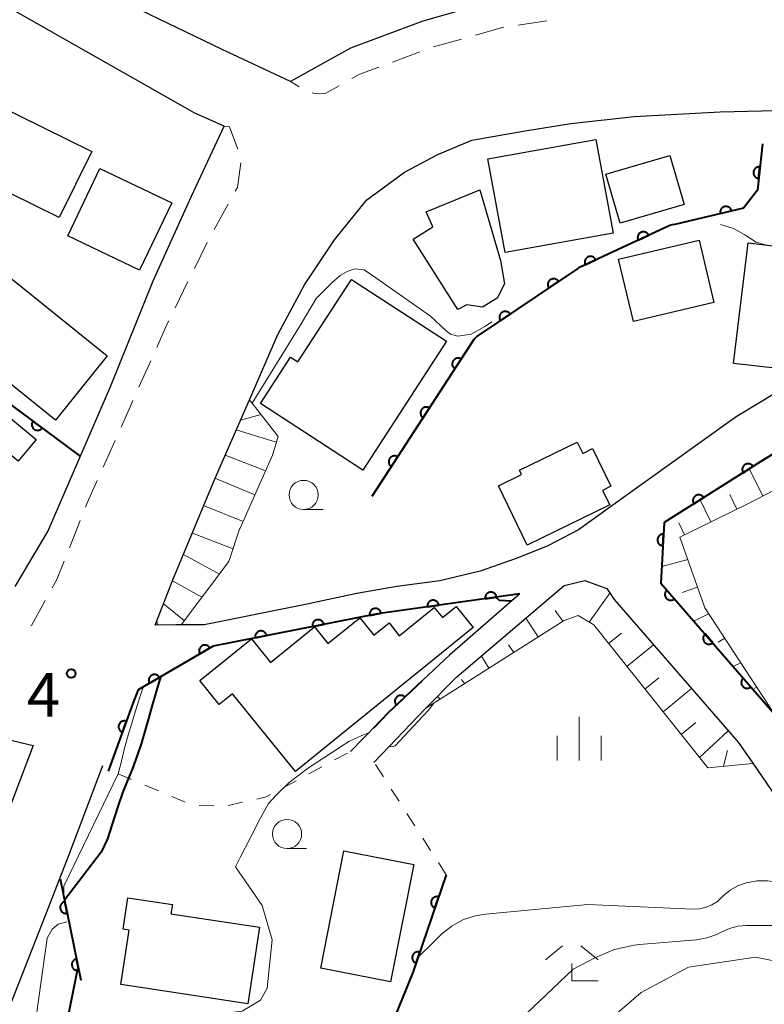
# Model space of a CAD drawing. Units: metres. Extents: x -72000 to -69999, y 37499 to 39000.
# Drawn here: x -71894 to -71830, y 37814 to 37898 of the extents above; entities that cross this region are included whole.
import ezdxf

# ---------------------------------------------------------------- set-up
doc = ezdxf.new("R2010")
doc.units = ezdxf.units.M
for name, color, linetype, lineweight in [('210100_道路縁(街区線)', 7, 'Continuous', 30), ('221300_歩道', 7, 'Continuous', 30), ('300100_普通建物', 7, 'Continuous', 30), ('610111_人工斜面(上)', 7, 'Continuous', 30), ('610199_人工斜面(ヒゲ)', 7, 'Continuous', 30), ('611100_コンクリート被覆(直落)', 7, 'Continuous', 30), ('630100_植生界', 7, 'Continuous', 30), ('633100_広葉樹林', 7, 'Continuous', 13), ('633300_竹林', 7, 'Continuous', 13), ('633400_荒地', 7, 'Continuous', 13), ('710100_等高線(計曲線)', 7, 'Continuous', 40), ('710200_等高線(主曲線)', 7, 'Continuous', 13), ('720111_土がけ(崩土)上', 7, 'Continuous', 13), ('720112_土がけ(崩土)下', 7, 'Continuous', 13), ('720199_土がけ(崩土)中', 7, 'Continuous', 13), ('731200_図化機測定による標高点', 7, 'Continuous', 40)]:
    doc.layers.add(name, color=color, linetype=linetype, lineweight=lineweight)
doc.styles.add('Style-WORKING', font='txt')

msp = doc.modelspace()

# ---------------------------------------------------------------- linework, layer by layer
at = {"layer": '210100_道路縁(街区線)', "linetype": 'Continuous', "lineweight": 30, "flags": 128}
for points in [[(-71894.53, 37849.82), (-71891.75, 37854.54), (-71886.35, 37867.04), (-71882.71, 37876.05), (-71879.41, 37883.32), (-71876.63, 37889.32), (-71879.13, 37890.45), (-71910.28, 37908.16)], [(-71832.82, 37903), (-71834.29, 37902.95), (-71845.43, 37901.28), (-71853.55, 37900.04), (-71859.59, 37898.35), (-71865.8, 37896.03), (-71870.94, 37893.15), (-71876.8, 37895.91), (-71888.41, 37901.53)], [(-71842.58, 37857.32), (-71846.25, 37854.69), (-71848.88, 37853.32), (-71851.49, 37852.26), (-71854.68, 37851.16), (-71858.14, 37850.33), (-71861.81, 37849.82), (-71865.26, 37849.22), (-71869.8, 37848.26), (-71878.35, 37846.55), (-71880.76, 37846.54), (-71882.54, 37846.52), (-71881.02, 37850.41), (-71877.49, 37858.94), (-71874.46, 37865.86), (-71872.02, 37871.44), (-71869.73, 37875.71), (-71867.17, 37879.59), (-71864.38, 37883.01), (-71861.17, 37885.39), (-71858.31, 37886.9), (-71855.4, 37888.13), (-71850.83, 37888.94), (-71846.9, 37889.56), (-71841.46, 37890.16), (-71834.09, 37890.56), (-71828.14, 37890.7)], [(-71827.18, 37867.73), (-71832.74, 37864.38), (-71838.15, 37860.51), (-71842.58, 37857.32)], [(-71859.37, 37839.37), (-71856.68, 37842.07), (-71847.48, 37849.91), (-71845.7, 37850.35), (-71843.82, 37849.65), (-71843.18, 37848.72), (-71832.55, 37836.47), (-71831.31, 37834.67), (-71826.18, 37827.18), (-71824.18, 37824.27), (-71822.54, 37823.76), (-71821.62, 37823.47)], [(-71851.28, 37849.2), (-71857.31, 37843.93), (-71862.32, 37839.22), (-71865.79, 37835.69)], [(-71859.37, 37839.37), (-71863.77, 37834.75), (-71863.79, 37834.75)], [(-71943.33, 37818.5), (-71935.26, 37826.19), (-71931.93, 37829.4), (-71927.02, 37832), (-71924.3, 37832.64), (-71922.65, 37833.02), (-71918.98, 37833.74), (-71898.66, 37837.54), (-71892.99, 37836.18), (-71899.1, 37820.08), (-71909.02, 37797.77), (-71915.14, 37783.72), (-71916.92, 37779.47), (-71918.66, 37775.48), (-71920.14, 37772.3), (-71921.3, 37770.01), (-71922.9, 37767.8), (-71927.44, 37764.31), (-71929.55, 37762.8), (-71937.14, 37757.33), (-71949.92, 37747.12), (-71954.51, 37743.19), (-71959.18, 37739.78)], [(-71875.19, 37797.05), (-71876.46, 37793.26), (-71877.47, 37792.23), (-71877.59, 37792.11), (-71878.38, 37792.15), (-71879.07, 37792.16), (-71891.86, 37794.89), (-71893.38, 37795.54), (-71894.15, 37796.94), (-71894.54, 37798.32), (-71895.28, 37810.22), (-71895.28, 37813.07), (-71891.97, 37821.55), (-71889.91, 37826.85), (-71887.02, 37834.47)]]:
    msp.add_lwpolyline(points, dxfattribs=at)
at = {"layer": '221300_歩道', "linetype": 'Continuous', "lineweight": 13}
for p, q in [((-71848.958, 37898.369), (-71851.429, 37897.992)), ((-71856.278, 37896.803), (-71858.686, 37896.129)), ((-71859.86, 37895.702), (-71862.203, 37894.83)), ((-71870.199, 37892.7), (-71870.94, 37893.15)), ((-71876.27, 37882.649), (-71877.472, 37880.457)), ((-71879.725, 37875.994), (-71880.825, 37873.749)), ((-71882.915, 37869.208), (-71883.931, 37866.924)), ((-71885.975, 37862.361), (-71887, 37860.08)), ((-71888.978, 37855.49), (-71889.894, 37853.164))]:
    msp.add_line(p, q, dxfattribs=at)
at = {"layer": '221300_歩道', "linetype": 'Continuous', "lineweight": 13, "flags": 128}
for points in [[(-71852.665, 37897.803), (-71852.75, 37897.79), (-71855.074, 37897.14)], [(-71863.375, 37894.395), (-71865, 37893.79), (-71865.667, 37893.414)], [(-71866.756, 37892.799), (-71867.96, 37892.12), (-71868.49, 37892.09), (-71868.99, 37892.16), (-71869.068, 37892.183)], [(-71876.63, 37889.32), (-71876.16, 37889.26), (-71875.44, 37887.366)], [(-71875.184, 37886.177), (-71875.49, 37884.07), (-71875.669, 37883.745)], [(-71878.074, 37879.361), (-71878.08, 37879.35), (-71879.175, 37877.117)], [(-71881.375, 37872.627), (-71881.56, 37872.25), (-71882.406, 37870.35)], [(-71884.44, 37865.782), (-71884.65, 37865.31), (-71885.463, 37863.501)], [(-71887.513, 37858.94), (-71888.38, 37857.01), (-71888.521, 37856.653)], [(-71890.352, 37852), (-71890.99, 37850.38), (-71891.356, 37849.716)], [(-71891.96, 37848.621), (-71893.13, 37846.5), (-71893.201, 37846.47)]]:
    msp.add_lwpolyline(points, dxfattribs=at)
at = {"layer": '300100_普通建物', "linetype": 'Continuous', "lineweight": 30, "flags": 128}
for points in [[(-71853.21, 37874.56), (-71854.46, 37873.81), (-71855.83, 37874), (-71856.6, 37873.59), (-71860.43, 37879.62), (-71858.74, 37880.7), (-71859.31, 37881.97), (-71854.7, 37883.86), (-71852.92, 37877.79), (-71852.6, 37875.79)], [(-71821.34, 37878.07), (-71822.05, 37871.99), (-71826.17, 37872.56), (-71826.58, 37868.26), (-71832.95, 37868.97), (-71831.71, 37879.31)], [(-71865.71, 37876.18), (-71857.55, 37870.88), (-71864.74, 37859.82), (-71873.51, 37865.52), (-71870.93, 37869.5), (-71870.31, 37869.1)], [(-71850.64, 37853.39), (-71853.11, 37858.47), (-71851.12, 37859.44), (-71851.31, 37859.82), (-71846.35, 37862.23), (-71845.87, 37861.25), (-71845.03, 37861.66), (-71843.46, 37858.43), (-71844.18, 37858.08), (-71843.57, 37856.83)], [(-71870.52, 37833.97), (-71875.91, 37840.62), (-71877.04, 37839.7), (-71878.72, 37841.77), (-71874.29, 37845.35), (-71872.65, 37843.32), (-71868.89, 37846.36), (-71867.73, 37844.93), (-71864.99, 37847.14), (-71863.79, 37845.66), (-71862.48, 37846.72), (-71861.61, 37845.61), (-71858.62, 37848.03), (-71857.91, 37847.18), (-71856.74, 37848.13), (-71855.27, 37846.32)], [(-71873.59, 37820.61), (-71874.59, 37814.04), (-71881.71, 37815.12), (-71885.47, 37815.69), (-71884.77, 37820.36), (-71885.29, 37820.44), (-71884.88, 37823.13), (-71881.06, 37822.55), (-71881.18, 37821.76)]]:
    msp.add_lwpolyline(points, close=True, dxfattribs=at)
at = {"layer": '300100_普通建物', "linetype": 'Continuous', "lineweight": 30}
for points in [[(-71887.98, 37887.16), (-71890.77, 37881.49), (-71901.27, 37886.66), (-71898.48, 37892.33)], [(-71843.28, 37880.14), (-71852.54, 37878.49), (-71854.02, 37886.53), (-71844.75, 37888.18)], [(-71838.42, 37886.82), (-71837.18, 37882.6), (-71842.66, 37881), (-71843.9, 37885.22)], [(-71883.87, 37876.98), (-71890.03, 37879.92), (-71887.28, 37885.69), (-71881.11, 37882.75)], [(-71841.53, 37872.57), (-71842.8, 37877.91), (-71835.91, 37879.55), (-71834.64, 37874.21)], [(-71886.65, 37869.63), (-71891.09, 37864.11), (-71901.01, 37872.09), (-71896.58, 37877.61)], [(-71892.73, 37862.45), (-71894.27, 37860.59), (-71898.53, 37864.1), (-71897, 37865.96)], [(-71862.35, 37815.92), (-71868.33, 37817.1), (-71866.35, 37827.16), (-71860.36, 37825.98)]]:
    msp.add_3dface(points, dxfattribs=at)
at = {"layer": '610111_人工斜面(上)', "linetype": 'Continuous', "lineweight": 13, "flags": 128}
for points in [[(-71822.26, 37861.84), (-71831.68, 37856.95), (-71837.56, 37854.08), (-71835.41, 37848.01), (-71829.41, 37838.81)], [(-71831.32, 37834.66), (-71835.15, 37834.28), (-71844.94, 37846.53), (-71846.26, 37847.35), (-71847.48, 37846.91), (-71859.34, 37839.4)]]:
    msp.add_lwpolyline(points, dxfattribs=at)
at = {"layer": '610199_人工斜面(ヒゲ)', "linetype": 'Continuous', "lineweight": 13, "flags": 128}
for points in [[(-71830.43, 37857.6), (-71831.61, 37859.92)], [(-71832.66, 37856.47), (-71833.27, 37857.73)], [(-71834.9, 37855.37), (-71835.81, 37857.27)], [(-71837.15, 37854.28), (-71837.65, 37855.29)], [(-71836.87, 37852.15), (-71839.11, 37851.54)], [(-71845.34, 37846.77), (-71843.55, 37849.26)], [(-71836.04, 37849.79), (-71837.35, 37849.33)], [(-71847.58, 37846.85), (-71848.24, 37847.77)], [(-71835.09, 37847.49), (-71836.35, 37846.87)], [(-71849.69, 37845.51), (-71850.76, 37847.11)], [(-71843.67, 37844.94), (-71842.55, 37845.82)], [(-71833.71, 37845.4), (-71834.28, 37845.06)], [(-71851.8, 37844.17), (-71852.25, 37844.82)], [(-71842.11, 37842.98), (-71839.81, 37844.84)], [(-71853.92, 37842.83), (-71854.57, 37843.87)], [(-71832.34, 37843.29), (-71832.98, 37842.97)], [(-71856.03, 37841.5), (-71856.27, 37841.85)], [(-71840.55, 37841.03), (-71839.37, 37842)], [(-71838.99, 37839.08), (-71836.55, 37841.08)], [(-71830.97, 37841.21), (-71831.17, 37841.09)], [(-71858.14, 37840.16), (-71858.32, 37840.43)], [(-71837.43, 37837.13), (-71836.17, 37838.16)], [(-71835.87, 37835.17), (-71833.41, 37837.46)], [(-71833.8, 37834.41), (-71833.46, 37835.76)]]:
    msp.add_lwpolyline(points, dxfattribs=at)
at = {"layer": '611100_コンクリート被覆(直落)', "linetype": 'Continuous', "lineweight": 40}
for p, q in [((-71918.74, 37883.07), (-71888.93, 37861)), ((-71838.41, 37880.81), (-71846.17, 37877.21)), ((-71846.31, 37877.13), (-71854.93, 37871.3)), ((-71855.21, 37871.02), (-71863.95, 37857.56)), ((-71890.68, 37824.74), (-71888.92, 37816.07))]:
    msp.add_line(p, q, dxfattribs=at)
at = {"layer": '611100_コンクリート被覆(直落)', "linetype": 'Continuous', "lineweight": 40, "flags": 128}
for points in [[(-71830.48, 37887.82), (-71830.91, 37883.83), (-71832.09, 37882.3), (-71837.99, 37880.9)], [(-71837.99, 37880.9), (-71838.2, 37880.87), (-71838.41, 37880.81)], [(-71846.17, 37877.21), (-71846.24, 37877.18), (-71846.31, 37877.13)], [(-71854.93, 37871.3), (-71855.08, 37871.18), (-71855.21, 37871.02)], [(-71821.02, 37866.35), (-71823.79, 37864.7), (-71830.37, 37860.71), (-71838.89, 37855.33), (-71839.19, 37850.13), (-71835.8, 37846.24), (-71829.41, 37838.84)], [(-71851.28, 37849.2), (-71863.49, 37847.48), (-71877.57, 37844.72), (-71884, 37840.96), (-71884.42, 37839.88), (-71886.56, 37833.99)], [(-71859.67, 37841.71), (-71862.56, 37838.98), (-71863.83, 37837.68)], [(-71857.58, 37825.09), (-71860.44, 37816.71), (-71863.43, 37809.42), (-71866.47, 37802.48), (-71868.41, 37793.69), (-71869.71, 37786.48)]]:
    msp.add_lwpolyline(points, dxfattribs=at)
for points in [[(-71830.801, 37884.837), (-71830.694, 37885.832), (-71830.738, 37885.834), (-71830.782, 37885.833), (-71830.824, 37885.828), (-71830.868, 37885.82), (-71830.909, 37885.807), (-71830.95, 37885.792), (-71830.989, 37885.773), (-71831.026, 37885.75), (-71831.062, 37885.724), (-71831.094, 37885.695), (-71831.125, 37885.664), (-71831.152, 37885.629), (-71831.176, 37885.593), (-71831.197, 37885.555), (-71831.214, 37885.514), (-71831.228, 37885.474), (-71831.238, 37885.431), (-71831.245, 37885.388), (-71831.248, 37885.344), (-71831.246, 37885.301), (-71831.242, 37885.258), (-71831.233, 37885.215), (-71831.221, 37885.173), (-71831.205, 37885.132), (-71831.186, 37885.093), (-71831.163, 37885.056), (-71831.138, 37885.02), (-71831.108, 37884.988), (-71831.077, 37884.958), (-71831.043, 37884.931), (-71831.006, 37884.907), (-71830.968, 37884.885), (-71830.928, 37884.868), (-71830.887, 37884.855), (-71830.845, 37884.844)], [(-71834.089, 37881.826), (-71833.116, 37882.056), (-71833.128, 37882.099), (-71833.144, 37882.139), (-71833.163, 37882.178), (-71833.185, 37882.216), (-71833.211, 37882.251), (-71833.239, 37882.284), (-71833.27, 37882.315), (-71833.304, 37882.342), (-71833.34, 37882.367), (-71833.379, 37882.388), (-71833.418, 37882.406), (-71833.459, 37882.42), (-71833.502, 37882.431), (-71833.545, 37882.438), (-71833.589, 37882.441), (-71833.632, 37882.44), (-71833.675, 37882.436), (-71833.718, 37882.428), (-71833.761, 37882.415), (-71833.801, 37882.4), (-71833.84, 37882.381), (-71833.878, 37882.359), (-71833.913, 37882.333), (-71833.946, 37882.305), (-71833.977, 37882.274), (-71834.003, 37882.24), (-71834.029, 37882.204), (-71834.049, 37882.165), (-71834.068, 37882.126), (-71834.082, 37882.084), (-71834.092, 37882.042), (-71834.099, 37881.999), (-71834.102, 37881.955), (-71834.102, 37881.912), (-71834.097, 37881.869)], [(-71841.131, 37879.547), (-71840.224, 37879.968), (-71840.245, 37880.007), (-71840.268, 37880.044), (-71840.294, 37880.078), (-71840.323, 37880.111), (-71840.356, 37880.14), (-71840.39, 37880.167), (-71840.427, 37880.191), (-71840.465, 37880.21), (-71840.506, 37880.228), (-71840.548, 37880.24), (-71840.59, 37880.251), (-71840.633, 37880.256), (-71840.677, 37880.258), (-71840.721, 37880.256), (-71840.764, 37880.25), (-71840.806, 37880.241), (-71840.848, 37880.228), (-71840.888, 37880.211), (-71840.927, 37880.191), (-71840.964, 37880.168), (-71840.998, 37880.142), (-71841.031, 37880.112), (-71841.06, 37880.08), (-71841.087, 37880.045), (-71841.111, 37880.009), (-71841.13, 37879.97), (-71841.148, 37879.93), (-71841.16, 37879.888), (-71841.171, 37879.846), (-71841.176, 37879.802), (-71841.178, 37879.759), (-71841.176, 37879.715), (-71841.17, 37879.672), (-71841.161, 37879.63), (-71841.148, 37879.588)], [(-71845.667, 37877.443), (-71844.76, 37877.864), (-71844.78, 37877.903), (-71844.804, 37877.94), (-71844.83, 37877.974), (-71844.859, 37878.007), (-71844.891, 37878.036), (-71844.926, 37878.063), (-71844.962, 37878.087), (-71845.001, 37878.106), (-71845.041, 37878.124), (-71845.084, 37878.136), (-71845.126, 37878.146), (-71845.169, 37878.152), (-71845.213, 37878.153), (-71845.256, 37878.152), (-71845.3, 37878.146), (-71845.342, 37878.137), (-71845.383, 37878.124), (-71845.424, 37878.107), (-71845.463, 37878.087), (-71845.499, 37878.063), (-71845.534, 37878.038), (-71845.566, 37878.008), (-71845.596, 37877.976), (-71845.623, 37877.941), (-71845.646, 37877.905), (-71845.666, 37877.866), (-71845.684, 37877.826), (-71845.696, 37877.784), (-71845.706, 37877.742), (-71845.712, 37877.698), (-71845.713, 37877.654), (-71845.712, 37877.611), (-71845.706, 37877.567), (-71845.696, 37877.526), (-71845.684, 37877.484)], [(-71848.795, 37875.449), (-71847.967, 37876.01), (-71847.993, 37876.045), (-71848.022, 37876.077), (-71848.053, 37876.107), (-71848.087, 37876.134), (-71848.124, 37876.158), (-71848.162, 37876.179), (-71848.202, 37876.197), (-71848.243, 37876.21), (-71848.286, 37876.221), (-71848.33, 37876.227), (-71848.373, 37876.23), (-71848.416, 37876.228), (-71848.46, 37876.223), (-71848.503, 37876.215), (-71848.545, 37876.202), (-71848.584, 37876.186), (-71848.623, 37876.167), (-71848.661, 37876.144), (-71848.696, 37876.117), (-71848.729, 37876.088), (-71848.758, 37876.057), (-71848.786, 37876.023), (-71848.809, 37875.986), (-71848.831, 37875.948), (-71848.848, 37875.908), (-71848.861, 37875.867), (-71848.872, 37875.824), (-71848.878, 37875.781), (-71848.881, 37875.737), (-71848.88, 37875.694), (-71848.874, 37875.65), (-71848.866, 37875.608), (-71848.853, 37875.566), (-71848.837, 37875.526), (-71848.818, 37875.487)], [(-71852.937, 37872.648), (-71852.108, 37873.208), (-71852.135, 37873.244), (-71852.164, 37873.276), (-71852.195, 37873.306), (-71852.229, 37873.333), (-71852.265, 37873.357), (-71852.304, 37873.378), (-71852.344, 37873.396), (-71852.385, 37873.409), (-71852.428, 37873.42), (-71852.471, 37873.425), (-71852.514, 37873.429), (-71852.558, 37873.427), (-71852.602, 37873.422), (-71852.644, 37873.413), (-71852.686, 37873.401), (-71852.726, 37873.385), (-71852.765, 37873.365), (-71852.803, 37873.342), (-71852.838, 37873.316), (-71852.87, 37873.287), (-71852.9, 37873.256), (-71852.927, 37873.222), (-71852.951, 37873.185), (-71852.972, 37873.147), (-71852.99, 37873.107), (-71853.003, 37873.066), (-71853.014, 37873.023), (-71853.02, 37872.98), (-71853.023, 37872.936), (-71853.021, 37872.893), (-71853.016, 37872.849), (-71853.008, 37872.807), (-71852.995, 37872.765), (-71852.979, 37872.725), (-71852.96, 37872.686)], [(-71856.844, 37868.504), (-71856.299, 37869.343), (-71856.337, 37869.365), (-71856.377, 37869.383), (-71856.417, 37869.399), (-71856.459, 37869.411), (-71856.502, 37869.418), (-71856.545, 37869.423), (-71856.589, 37869.423), (-71856.632, 37869.419), (-71856.676, 37869.413), (-71856.718, 37869.401), (-71856.759, 37869.387), (-71856.798, 37869.369), (-71856.837, 37869.347), (-71856.873, 37869.323), (-71856.906, 37869.294), (-71856.937, 37869.264), (-71856.965, 37869.231), (-71856.991, 37869.196), (-71857.013, 37869.158), (-71857.032, 37869.118), (-71857.047, 37869.078), (-71857.059, 37869.036), (-71857.066, 37868.993), (-71857.071, 37868.949), (-71857.072, 37868.906), (-71857.068, 37868.863), (-71857.061, 37868.819), (-71857.049, 37868.777), (-71857.035, 37868.736), (-71857.017, 37868.696), (-71856.995, 37868.658), (-71856.971, 37868.622), (-71856.943, 37868.588), (-71856.912, 37868.558), (-71856.88, 37868.53)], [(-71859.567, 37864.31), (-71859.022, 37865.149), (-71859.06, 37865.171), (-71859.099, 37865.19), (-71859.14, 37865.205), (-71859.182, 37865.217), (-71859.225, 37865.225), (-71859.268, 37865.229), (-71859.312, 37865.23), (-71859.355, 37865.226), (-71859.399, 37865.219), (-71859.441, 37865.208), (-71859.482, 37865.194), (-71859.521, 37865.175), (-71859.559, 37865.153), (-71859.596, 37865.129), (-71859.629, 37865.101), (-71859.66, 37865.071), (-71859.688, 37865.038), (-71859.714, 37865.002), (-71859.736, 37864.964), (-71859.754, 37864.925), (-71859.77, 37864.885), (-71859.782, 37864.842), (-71859.789, 37864.799), (-71859.794, 37864.756), (-71859.795, 37864.712), (-71859.79, 37864.669), (-71859.784, 37864.626), (-71859.772, 37864.583), (-71859.758, 37864.542), (-71859.74, 37864.503), (-71859.718, 37864.465), (-71859.694, 37864.429), (-71859.666, 37864.395), (-71859.635, 37864.364), (-71859.603, 37864.336)], [(-71892.218, 37863.434), (-71893.021, 37864.029), (-71893.046, 37863.993), (-71893.067, 37863.954), (-71893.085, 37863.915), (-71893.099, 37863.874), (-71893.109, 37863.832), (-71893.116, 37863.788), (-71893.12, 37863.745), (-71893.118, 37863.702), (-71893.115, 37863.658), (-71893.105, 37863.615), (-71893.094, 37863.573), (-71893.078, 37863.532), (-71893.059, 37863.493), (-71893.037, 37863.456), (-71893.011, 37863.42), (-71892.982, 37863.388), (-71892.951, 37863.358), (-71892.917, 37863.33), (-71892.881, 37863.305), (-71892.842, 37863.284), (-71892.803, 37863.267), (-71892.762, 37863.252), (-71892.72, 37863.242), (-71892.676, 37863.235), (-71892.633, 37863.231), (-71892.589, 37863.233), (-71892.546, 37863.236), (-71892.503, 37863.246), (-71892.461, 37863.257), (-71892.42, 37863.273), (-71892.381, 37863.292), (-71892.344, 37863.315), (-71892.308, 37863.341), (-71892.276, 37863.369), (-71892.246, 37863.4)], [(-71862.29, 37860.117), (-71861.745, 37860.956), (-71861.783, 37860.978), (-71861.822, 37860.996), (-71861.863, 37861.012), (-71861.905, 37861.024), (-71861.948, 37861.031), (-71861.991, 37861.036), (-71862.035, 37861.036), (-71862.078, 37861.032), (-71862.122, 37861.026), (-71862.164, 37861.014), (-71862.205, 37861), (-71862.244, 37860.982), (-71862.282, 37860.96), (-71862.318, 37860.936), (-71862.352, 37860.907), (-71862.383, 37860.877), (-71862.411, 37860.844), (-71862.437, 37860.809), (-71862.459, 37860.771), (-71862.477, 37860.731), (-71862.493, 37860.691), (-71862.505, 37860.649), (-71862.512, 37860.606), (-71862.517, 37860.562), (-71862.518, 37860.519), (-71862.513, 37860.476), (-71862.507, 37860.432), (-71862.495, 37860.39), (-71862.481, 37860.349), (-71862.463, 37860.309), (-71862.441, 37860.271), (-71862.417, 37860.235), (-71862.389, 37860.201), (-71862.358, 37860.171), (-71862.326, 37860.143)], [(-71832.129, 37859.599), (-71831.284, 37860.133), (-71831.309, 37860.169), (-71831.337, 37860.202), (-71831.367, 37860.233), (-71831.4, 37860.262), (-71831.436, 37860.286), (-71831.474, 37860.309), (-71831.513, 37860.328), (-71831.554, 37860.342), (-71831.596, 37860.354), (-71831.64, 37860.361), (-71831.683, 37860.366), (-71831.726, 37860.366), (-71831.77, 37860.362), (-71831.813, 37860.355), (-71831.855, 37860.343), (-71831.896, 37860.329), (-71831.935, 37860.311), (-71831.973, 37860.289), (-71832.01, 37860.264), (-71832.043, 37860.236), (-71832.073, 37860.206), (-71832.102, 37860.172), (-71832.127, 37860.136), (-71832.149, 37860.099), (-71832.168, 37860.06), (-71832.182, 37860.019), (-71832.195, 37859.976), (-71832.202, 37859.933), (-71832.206, 37859.89), (-71832.206, 37859.846), (-71832.202, 37859.803), (-71832.195, 37859.76), (-71832.184, 37859.717), (-71832.169, 37859.677), (-71832.151, 37859.637)], [(-71836.357, 37856.93), (-71835.511, 37857.463), (-71835.537, 37857.5), (-71835.565, 37857.533), (-71835.595, 37857.563), (-71835.628, 37857.592), (-71835.664, 37857.617), (-71835.701, 37857.639), (-71835.741, 37857.658), (-71835.782, 37857.672), (-71835.824, 37857.685), (-71835.867, 37857.692), (-71835.91, 37857.696), (-71835.954, 37857.696), (-71835.998, 37857.692), (-71836.04, 37857.685), (-71836.083, 37857.674), (-71836.123, 37857.659), (-71836.163, 37857.641), (-71836.201, 37857.619), (-71836.237, 37857.594), (-71836.27, 37857.566), (-71836.301, 37857.536), (-71836.33, 37857.503), (-71836.354, 37857.467), (-71836.377, 37857.429), (-71836.396, 37857.39), (-71836.41, 37857.349), (-71836.422, 37857.307), (-71836.429, 37857.263), (-71836.434, 37857.22), (-71836.434, 37857.177), (-71836.43, 37857.133), (-71836.423, 37857.09), (-71836.411, 37857.048), (-71836.397, 37857.007), (-71836.379, 37856.968)], [(-71839.005, 37853.329), (-71838.948, 37854.328), (-71838.992, 37854.328), (-71839.035, 37854.325), (-71839.078, 37854.318), (-71839.12, 37854.307), (-71839.161, 37854.293), (-71839.201, 37854.275), (-71839.24, 37854.254), (-71839.275, 37854.229), (-71839.31, 37854.202), (-71839.341, 37854.171), (-71839.369, 37854.138), (-71839.395, 37854.103), (-71839.417, 37854.065), (-71839.436, 37854.026), (-71839.451, 37853.985), (-71839.463, 37853.944), (-71839.471, 37853.901), (-71839.476, 37853.857), (-71839.476, 37853.813), (-71839.473, 37853.77), (-71839.466, 37853.727), (-71839.456, 37853.685), (-71839.441, 37853.644), (-71839.423, 37853.604), (-71839.402, 37853.565), (-71839.377, 37853.53), (-71839.35, 37853.495), (-71839.319, 37853.464), (-71839.287, 37853.436), (-71839.251, 37853.41), (-71839.213, 37853.388), (-71839.174, 37853.369), (-71839.133, 37853.354), (-71839.092, 37853.342), (-71839.049, 37853.334)], [(-71854.251, 37848.782), (-71853.26, 37848.921), (-71853.269, 37848.964), (-71853.281, 37849.006), (-71853.295, 37849.046), (-71853.314, 37849.086), (-71853.336, 37849.123), (-71853.362, 37849.159), (-71853.39, 37849.193), (-71853.421, 37849.223), (-71853.454, 37849.251), (-71853.491, 37849.275), (-71853.529, 37849.297), (-71853.568, 37849.315), (-71853.61, 37849.329), (-71853.652, 37849.341), (-71853.695, 37849.348), (-71853.738, 37849.351), (-71853.781, 37849.351), (-71853.825, 37849.346), (-71853.869, 37849.338), (-71853.91, 37849.326), (-71853.951, 37849.312), (-71853.99, 37849.293), (-71854.028, 37849.27), (-71854.064, 37849.245), (-71854.097, 37849.217), (-71854.127, 37849.186), (-71854.155, 37849.152), (-71854.18, 37849.116), (-71854.202, 37849.078), (-71854.219, 37849.038), (-71854.234, 37848.997), (-71854.245, 37848.955), (-71854.252, 37848.912), (-71854.255, 37848.869), (-71854.255, 37848.825)], [(-71838.01, 37848.776), (-71838.667, 37849.53), (-71838.699, 37849.5), (-71838.728, 37849.467), (-71838.753, 37849.433), (-71838.777, 37849.395), (-71838.796, 37849.356), (-71838.812, 37849.316), (-71838.825, 37849.274), (-71838.833, 37849.231), (-71838.838, 37849.188), (-71838.839, 37849.144), (-71838.837, 37849.1), (-71838.83, 37849.057), (-71838.819, 37849.015), (-71838.806, 37848.973), (-71838.788, 37848.933), (-71838.767, 37848.896), (-71838.743, 37848.859), (-71838.716, 37848.825), (-71838.685, 37848.793), (-71838.653, 37848.765), (-71838.618, 37848.739), (-71838.581, 37848.716), (-71838.542, 37848.697), (-71838.501, 37848.68), (-71838.459, 37848.668), (-71838.417, 37848.66), (-71838.373, 37848.654), (-71838.329, 37848.654), (-71838.286, 37848.656), (-71838.243, 37848.663), (-71838.2, 37848.673), (-71838.159, 37848.687), (-71838.119, 37848.704), (-71838.081, 37848.725), (-71838.045, 37848.749)], [(-71859.202, 37848.084), (-71858.212, 37848.224), (-71858.22, 37848.267), (-71858.232, 37848.309), (-71858.246, 37848.349), (-71858.265, 37848.389), (-71858.288, 37848.426), (-71858.313, 37848.462), (-71858.341, 37848.495), (-71858.372, 37848.525), (-71858.406, 37848.554), (-71858.442, 37848.578), (-71858.48, 37848.6), (-71858.52, 37848.617), (-71858.561, 37848.632), (-71858.603, 37848.643), (-71858.646, 37848.65), (-71858.689, 37848.653), (-71858.733, 37848.653), (-71858.776, 37848.649), (-71858.82, 37848.641), (-71858.861, 37848.629), (-71858.902, 37848.614), (-71858.942, 37848.595), (-71858.979, 37848.573), (-71859.015, 37848.548), (-71859.048, 37848.52), (-71859.078, 37848.488), (-71859.107, 37848.455), (-71859.131, 37848.418), (-71859.153, 37848.381), (-71859.17, 37848.341), (-71859.185, 37848.3), (-71859.196, 37848.258), (-71859.203, 37848.214), (-71859.206, 37848.171), (-71859.206, 37848.128)], [(-71864.147, 37847.351), (-71863.166, 37847.544), (-71863.176, 37847.586), (-71863.19, 37847.627), (-71863.207, 37847.667), (-71863.228, 37847.706), (-71863.252, 37847.742), (-71863.279, 37847.776), (-71863.309, 37847.808), (-71863.342, 37847.836), (-71863.377, 37847.863), (-71863.415, 37847.885), (-71863.454, 37847.905), (-71863.494, 37847.92), (-71863.536, 37847.933), (-71863.579, 37847.942), (-71863.623, 37847.946), (-71863.666, 37847.947), (-71863.709, 37847.945), (-71863.752, 37847.938), (-71863.795, 37847.928), (-71863.836, 37847.913), (-71863.876, 37847.897), (-71863.915, 37847.876), (-71863.95, 37847.851), (-71863.985, 37847.824), (-71864.017, 37847.795), (-71864.045, 37847.762), (-71864.072, 37847.727), (-71864.094, 37847.689), (-71864.114, 37847.65), (-71864.129, 37847.609), (-71864.141, 37847.567), (-71864.15, 37847.525), (-71864.155, 37847.481), (-71864.156, 37847.438), (-71864.153, 37847.395)], [(-71869.054, 37846.389), (-71868.072, 37846.582), (-71868.083, 37846.625), (-71868.097, 37846.666), (-71868.114, 37846.705), (-71868.135, 37846.744), (-71868.159, 37846.78), (-71868.186, 37846.814), (-71868.216, 37846.846), (-71868.249, 37846.874), (-71868.284, 37846.901), (-71868.322, 37846.923), (-71868.36, 37846.943), (-71868.401, 37846.959), (-71868.443, 37846.971), (-71868.486, 37846.98), (-71868.529, 37846.984), (-71868.572, 37846.985), (-71868.616, 37846.983), (-71868.659, 37846.976), (-71868.702, 37846.966), (-71868.743, 37846.952), (-71868.782, 37846.935), (-71868.821, 37846.914), (-71868.857, 37846.89), (-71868.892, 37846.862), (-71868.923, 37846.833), (-71868.952, 37846.8), (-71868.978, 37846.765), (-71869, 37846.727), (-71869.02, 37846.688), (-71869.036, 37846.648), (-71869.048, 37846.606), (-71869.057, 37846.563), (-71869.062, 37846.519), (-71869.062, 37846.476), (-71869.06, 37846.433)], [(-71873.96, 37845.428), (-71872.979, 37845.62), (-71872.989, 37845.663), (-71873.003, 37845.704), (-71873.02, 37845.743), (-71873.041, 37845.782), (-71873.066, 37845.818), (-71873.093, 37845.852), (-71873.122, 37845.884), (-71873.155, 37845.912), (-71873.19, 37845.939), (-71873.228, 37845.961), (-71873.267, 37845.981), (-71873.307, 37845.997), (-71873.35, 37846.009), (-71873.392, 37846.018), (-71873.436, 37846.023), (-71873.479, 37846.023), (-71873.522, 37846.021), (-71873.566, 37846.014), (-71873.608, 37846.004), (-71873.65, 37845.99), (-71873.689, 37845.973), (-71873.728, 37845.952), (-71873.764, 37845.928), (-71873.798, 37845.901), (-71873.83, 37845.871), (-71873.858, 37845.838), (-71873.885, 37845.803), (-71873.907, 37845.765), (-71873.927, 37845.727), (-71873.943, 37845.686), (-71873.955, 37845.644), (-71873.964, 37845.601), (-71873.968, 37845.557), (-71873.969, 37845.515), (-71873.967, 37845.471)], [(-71834.731, 37845.002), (-71835.385, 37845.759), (-71835.417, 37845.729), (-71835.445, 37845.696), (-71835.471, 37845.662), (-71835.494, 37845.624), (-71835.514, 37845.585), (-71835.53, 37845.545), (-71835.543, 37845.503), (-71835.551, 37845.461), (-71835.557, 37845.417), (-71835.557, 37845.373), (-71835.556, 37845.33), (-71835.549, 37845.287), (-71835.539, 37845.244), (-71835.525, 37845.203), (-71835.508, 37845.162), (-71835.487, 37845.125), (-71835.463, 37845.088), (-71835.436, 37845.054), (-71835.406, 37845.022), (-71835.373, 37844.993), (-71835.339, 37844.967), (-71835.302, 37844.944), (-71835.263, 37844.925), (-71835.222, 37844.908), (-71835.181, 37844.895), (-71835.138, 37844.887), (-71835.094, 37844.881), (-71835.05, 37844.881), (-71835.007, 37844.883), (-71834.964, 37844.889), (-71834.921, 37844.9), (-71834.88, 37844.913), (-71834.84, 37844.931), (-71834.802, 37844.951), (-71834.766, 37844.975)], [(-71878.711, 37844.053), (-71877.848, 37844.558), (-71877.871, 37844.595), (-71877.898, 37844.629), (-71877.927, 37844.66), (-71877.96, 37844.69), (-71877.995, 37844.716), (-71878.032, 37844.74), (-71878.07, 37844.76), (-71878.111, 37844.776), (-71878.152, 37844.79), (-71878.195, 37844.798), (-71878.238, 37844.804), (-71878.282, 37844.805), (-71878.326, 37844.803), (-71878.369, 37844.797), (-71878.412, 37844.787), (-71878.452, 37844.774), (-71878.493, 37844.757), (-71878.532, 37844.737), (-71878.569, 37844.713), (-71878.603, 37844.686), (-71878.634, 37844.657), (-71878.664, 37844.625), (-71878.69, 37844.59), (-71878.714, 37844.553), (-71878.734, 37844.514), (-71878.75, 37844.474), (-71878.763, 37844.432), (-71878.772, 37844.389), (-71878.778, 37844.346), (-71878.779, 37844.303), (-71878.777, 37844.259), (-71878.771, 37844.216), (-71878.761, 37844.173), (-71878.748, 37844.132), (-71878.731, 37844.092)], [(-71883.027, 37841.529), (-71882.164, 37842.034), (-71882.188, 37842.071), (-71882.215, 37842.105), (-71882.244, 37842.137), (-71882.276, 37842.166), (-71882.311, 37842.192), (-71882.348, 37842.216), (-71882.386, 37842.236), (-71882.427, 37842.252), (-71882.468, 37842.266), (-71882.512, 37842.274), (-71882.555, 37842.28), (-71882.598, 37842.281), (-71882.642, 37842.279), (-71882.685, 37842.273), (-71882.728, 37842.263), (-71882.769, 37842.25), (-71882.809, 37842.233), (-71882.848, 37842.213), (-71882.885, 37842.189), (-71882.919, 37842.162), (-71882.951, 37842.133), (-71882.98, 37842.101), (-71883.006, 37842.066), (-71883.03, 37842.029), (-71883.05, 37841.99), (-71883.066, 37841.95), (-71883.08, 37841.908), (-71883.088, 37841.865), (-71883.094, 37841.822), (-71883.095, 37841.779), (-71883.093, 37841.735), (-71883.087, 37841.692), (-71883.077, 37841.649), (-71883.064, 37841.608), (-71883.047, 37841.568)], [(-71831.463, 37841.218), (-71832.117, 37841.975), (-71832.149, 37841.944), (-71832.177, 37841.912), (-71832.203, 37841.877), (-71832.227, 37841.84), (-71832.246, 37841.801), (-71832.262, 37841.76), (-71832.275, 37841.719), (-71832.283, 37841.676), (-71832.289, 37841.633), (-71832.29, 37841.589), (-71832.288, 37841.545), (-71832.281, 37841.502), (-71832.271, 37841.46), (-71832.257, 37841.418), (-71832.24, 37841.378), (-71832.219, 37841.34), (-71832.196, 37841.304), (-71832.168, 37841.269), (-71832.138, 37841.237), (-71832.105, 37841.209), (-71832.071, 37841.183), (-71832.034, 37841.16), (-71831.995, 37841.14), (-71831.954, 37841.124), (-71831.913, 37841.111), (-71831.87, 37841.103), (-71831.827, 37841.097), (-71831.783, 37841.096), (-71831.739, 37841.098), (-71831.696, 37841.105), (-71831.654, 37841.115), (-71831.612, 37841.129), (-71831.572, 37841.146), (-71831.534, 37841.167), (-71831.498, 37841.19)], [(-71861.851, 37839.65), (-71861.124, 37840.337), (-71861.156, 37840.367), (-71861.189, 37840.394), (-71861.225, 37840.419), (-71861.263, 37840.44), (-71861.303, 37840.458), (-71861.344, 37840.472), (-71861.386, 37840.483), (-71861.429, 37840.49), (-71861.473, 37840.494), (-71861.517, 37840.492), (-71861.56, 37840.488), (-71861.603, 37840.48), (-71861.645, 37840.467), (-71861.686, 37840.452), (-71861.725, 37840.433), (-71861.762, 37840.411), (-71861.797, 37840.385), (-71861.831, 37840.357), (-71861.861, 37840.325), (-71861.888, 37840.291), (-71861.913, 37840.256), (-71861.934, 37840.217), (-71861.952, 37840.178), (-71861.966, 37840.136), (-71861.978, 37840.094), (-71861.984, 37840.051), (-71861.988, 37840.008), (-71861.986, 37839.964), (-71861.982, 37839.92), (-71861.974, 37839.878), (-71861.962, 37839.836), (-71861.946, 37839.795), (-71861.927, 37839.755), (-71861.905, 37839.719), (-71861.88, 37839.683)], [(-71885.347, 37837.329), (-71885.005, 37838.269), (-71885.047, 37838.282), (-71885.09, 37838.291), (-71885.132, 37838.297), (-71885.176, 37838.299), (-71885.22, 37838.297), (-71885.263, 37838.291), (-71885.306, 37838.282), (-71885.347, 37838.269), (-71885.388, 37838.253), (-71885.426, 37838.232), (-71885.463, 37838.209), (-71885.498, 37838.182), (-71885.53, 37838.152), (-71885.559, 37838.12), (-71885.586, 37838.085), (-71885.609, 37838.049), (-71885.629, 37838.01), (-71885.646, 37837.97), (-71885.659, 37837.928), (-71885.668, 37837.885), (-71885.674, 37837.843), (-71885.676, 37837.799), (-71885.674, 37837.755), (-71885.668, 37837.712), (-71885.659, 37837.669), (-71885.646, 37837.628), (-71885.63, 37837.587), (-71885.609, 37837.549), (-71885.586, 37837.512), (-71885.559, 37837.477), (-71885.529, 37837.445), (-71885.497, 37837.416), (-71885.462, 37837.389), (-71885.426, 37837.366), (-71885.387, 37837.346)], [(-71858.549, 37822.251), (-71858.226, 37823.197), (-71858.268, 37823.21), (-71858.311, 37823.218), (-71858.354, 37823.223), (-71858.398, 37823.224), (-71858.441, 37823.221), (-71858.484, 37823.215), (-71858.527, 37823.205), (-71858.568, 37823.19), (-71858.608, 37823.173), (-71858.646, 37823.152), (-71858.683, 37823.128), (-71858.717, 37823.1), (-71858.748, 37823.07), (-71858.777, 37823.038), (-71858.803, 37823.002), (-71858.825, 37822.965), (-71858.845, 37822.926), (-71858.861, 37822.885), (-71858.873, 37822.843), (-71858.881, 37822.801), (-71858.886, 37822.758), (-71858.888, 37822.714), (-71858.884, 37822.671), (-71858.878, 37822.627), (-71858.868, 37822.585), (-71858.854, 37822.544), (-71858.837, 37822.503), (-71858.815, 37822.465), (-71858.792, 37822.429), (-71858.764, 37822.395), (-71858.733, 37822.363), (-71858.701, 37822.334), (-71858.666, 37822.309), (-71858.629, 37822.286), (-71858.59, 37822.267)], [(-71890.083, 37821.8), (-71890.282, 37822.78), (-71890.325, 37822.769), (-71890.366, 37822.755), (-71890.405, 37822.738), (-71890.444, 37822.717), (-71890.48, 37822.692), (-71890.514, 37822.665), (-71890.545, 37822.635), (-71890.573, 37822.601), (-71890.6, 37822.566), (-71890.622, 37822.528), (-71890.642, 37822.49), (-71890.657, 37822.449), (-71890.669, 37822.407), (-71890.677, 37822.364), (-71890.682, 37822.32), (-71890.682, 37822.277), (-71890.679, 37822.234), (-71890.673, 37822.191), (-71890.662, 37822.148), (-71890.648, 37822.107), (-71890.63, 37822.067), (-71890.609, 37822.029), (-71890.585, 37821.993), (-71890.557, 37821.959), (-71890.527, 37821.927), (-71890.494, 37821.899), (-71890.459, 37821.873), (-71890.421, 37821.851), (-71890.382, 37821.831), (-71890.342, 37821.816), (-71890.299, 37821.804), (-71890.257, 37821.795), (-71890.213, 37821.791), (-71890.17, 37821.79), (-71890.127, 37821.793)], [(-71889.088, 37816.9), (-71889.287, 37817.88), (-71889.33, 37817.869), (-71889.371, 37817.855), (-71889.41, 37817.838), (-71889.449, 37817.817), (-71889.485, 37817.792), (-71889.519, 37817.765), (-71889.551, 37817.735), (-71889.579, 37817.701), (-71889.605, 37817.666), (-71889.627, 37817.628), (-71889.647, 37817.59), (-71889.662, 37817.549), (-71889.674, 37817.507), (-71889.683, 37817.464), (-71889.687, 37817.42), (-71889.687, 37817.377), (-71889.685, 37817.334), (-71889.678, 37817.29), (-71889.667, 37817.248), (-71889.653, 37817.207), (-71889.636, 37817.167), (-71889.615, 37817.129), (-71889.59, 37817.093), (-71889.563, 37817.059), (-71889.533, 37817.027), (-71889.499, 37816.999), (-71889.464, 37816.973), (-71889.426, 37816.951), (-71889.388, 37816.931), (-71889.347, 37816.916), (-71889.305, 37816.904), (-71889.262, 37816.895), (-71889.218, 37816.891), (-71889.175, 37816.89), (-71889.132, 37816.893)], [(-71860.164, 37817.519), (-71859.841, 37818.465), (-71859.883, 37818.478), (-71859.926, 37818.486), (-71859.969, 37818.491), (-71860.012, 37818.492), (-71860.056, 37818.489), (-71860.099, 37818.483), (-71860.142, 37818.473), (-71860.183, 37818.458), (-71860.223, 37818.441), (-71860.261, 37818.419), (-71860.298, 37818.396), (-71860.332, 37818.368), (-71860.363, 37818.338), (-71860.392, 37818.306), (-71860.418, 37818.27), (-71860.44, 37818.233), (-71860.46, 37818.194), (-71860.476, 37818.153), (-71860.488, 37818.111), (-71860.496, 37818.069), (-71860.501, 37818.026), (-71860.503, 37817.982), (-71860.499, 37817.939), (-71860.493, 37817.895), (-71860.483, 37817.853), (-71860.469, 37817.812), (-71860.452, 37817.771), (-71860.43, 37817.733), (-71860.407, 37817.697), (-71860.379, 37817.663), (-71860.348, 37817.631), (-71860.316, 37817.602), (-71860.281, 37817.577), (-71860.244, 37817.554), (-71860.205, 37817.535)]]:
    msp.add_lwpolyline(points, close=True, dxfattribs=at)
at = {"layer": '630100_植生界', "linetype": 'Continuous', "lineweight": 13}
for p, q in [((-71867.156, 37834.951), (-71866.056, 37835.546)), ((-71869.355, 37833.762), (-71868.255, 37834.357)), ((-71862.975, 37833.51), (-71863.65, 37834.562)), ((-71885.71, 37833.77), (-71884.56, 37833.279)), ((-71871.554, 37832.573), (-71870.454, 37833.168)), ((-71883.411, 37832.788), (-71882.261, 37832.297)), ((-71861.626, 37831.405), (-71862.301, 37832.457)), ((-71881.112, 37831.807), (-71879.962, 37831.316)), ((-71878.767, 37831.04), (-71877.517, 37831.018)), ((-71876.273, 37831.053), (-71875.053, 37831.326)), ((-71860.278, 37829.3), (-71860.952, 37830.352)), ((-71858.929, 37827.195), (-71859.603, 37828.247)), ((-71857.58, 37825.09), (-71858.254, 37826.142))]:
    msp.add_line(p, q, dxfattribs=at)
at = {"layer": '630100_植生界', "linetype": 'Continuous', "lineweight": 13, "flags": 128}
msp.add_lwpolyline([(-71873.833, 37831.598), (-71873.02, 37831.78), (-71872.653, 37831.978)], dxfattribs=at)
at = {"layer": '633100_広葉樹林', "linetype": 'Continuous', "lineweight": 13}
for p, q in [((-71869.81, 37856.44), (-71868.143, 37856.44)), ((-71871.23, 37827.35), (-71869.563, 37827.35))]:
    msp.add_line(p, q, dxfattribs=at)
for centre in [(-71869.81, 37857.69), (-71871.23, 37828.6)]:
    msp.add_circle(centre, 1.25, dxfattribs=at)
at = {"layer": '633300_竹林', "linetype": 'Continuous', "lineweight": 13}
for p, q in [((-71847.607, 37819), (-71849.07, 37817.8)), ((-71846.033, 37819), (-71844.57, 37817.8)), ((-71846.82, 37816), (-71844.57, 37816))]:
    msp.add_line(p, q, dxfattribs=at)
at = {"layer": '633300_竹林', "linetype": 'Continuous', "lineweight": 13, "flags": 128}
msp.add_lwpolyline([(-71846.82, 37816), (-71846.82, 37817.5)], dxfattribs=at)
at = {"layer": '633400_荒地', "linetype": 'Continuous', "lineweight": 13}
for p, q in [((-71846.19, 37834.915), (-71846.19, 37838.665)), ((-71848.064, 37834.915), (-71848.064, 37837.015)), ((-71844.314, 37834.915), (-71844.314, 37837.015))]:
    msp.add_line(p, q, dxfattribs=at)
at = {"layer": '710100_等高線(計曲線)', "linetype": 'Continuous', "lineweight": 40, "elevation": 10, "flags": 128}
for points in [[(-71853.31, 37848.89), (-71853.04, 37848.66), (-71851.95, 37848.61)], [(-71882.07, 37842.02), (-71882.21, 37841.61), (-71882.51, 37840.61), (-71882.81, 37839.54), (-71883.1, 37838.52), (-71883.39, 37837.5), (-71883.7, 37836.43), (-71884.07, 37835.32), (-71884.47, 37834.22), (-71884.91, 37833.18), (-71885.34, 37832.13), (-71885.71, 37831.05), (-71886.04, 37829.98), (-71886.63, 37828.17), (-71887.18, 37827.04), (-71890.31, 37822.92)], [(-71890.97, 37808.05), (-71889.16, 37817.05)]]:
    msp.add_lwpolyline(points, dxfattribs=at)
at = {"layer": '710200_等高線(主曲線)', "linetype": 'Continuous', "lineweight": 13, "flags": 128}
for points, elevation in [([(-71834.06, 37880.89), (-71832.95, 37880.56), (-71831.99, 37880.01), (-71831.01, 37879.38), (-71830.2, 37879.14), (-71830.15, 37879.13)], 8), ([(-71866.67, 37876.53), (-71866.08, 37876.86), (-71865.41, 37877.08)], 8), ([(-71865.41, 37877.08), (-71864.61, 37876.99), (-71863.52, 37876.27), (-71858.94, 37873.03), (-71857.59, 37871.76), (-71857.21, 37871.47)], 8), ([(-71874.22, 37865.56), (-71870.12, 37872.23), (-71868.73, 37874.55), (-71867.39, 37875.89), (-71866.67, 37876.53)], 8), ([(-71856.58, 37871.3), (-71855.45, 37871.47), (-71854.21, 37872.17), (-71853.66, 37872.54)], 8), ([(-71857.21, 37871.47), (-71856.58, 37871.3)], 8), ([(-71890.36, 37823.18), (-71890.37, 37824.13), (-71885.71, 37833.77), (-71885.43, 37834.84), (-71885.16, 37835.96), (-71884.84, 37837.07), (-71884.53, 37838.11), (-71884.21, 37839.16), (-71883.91, 37840.18), (-71883.58, 37841.21)], 8), ([(-71858.63, 37839.85), (-71859.11, 37839.22), (-71860.39, 37837.85), (-71861.95, 37836.16), (-71862.33, 37836.08), (-71862.43, 37836.16)], 12), ([(-71864.21, 37837.29), (-71864.82, 37837.05), (-71865.92, 37836.53), (-71869.39, 37834.28), (-71871.06, 37833.03), (-71872.13, 37831.95), (-71872.81, 37831.21), (-71873.58, 37829.81), (-71874.4, 37828.25), (-71875.22, 37826.64), (-71875.64, 37825.79)], 12), ([(-71834.8, 37822.52), (-71834.32, 37822.82), (-71834, 37823.11), (-71833.83, 37823.28), (-71833.25, 37823.77), (-71832.59, 37824.16), (-71831.86, 37824.42), (-71830.95, 37824.58), (-71830.03, 37824.59), (-71829.57, 37824.53), (-71823.23, 37823.59), (-71819.19, 37823.24), (-71817.69, 37823.93), (-71815.85, 37825.38), (-71813, 37827.18), (-71808.56, 37830.24), (-71800.38, 37833.89), (-71798.88, 37834.13), (-71797.3, 37833.52), (-71793.91, 37830.91), (-71790.02, 37828.69), (-71787.51, 37827.31), (-71784.68, 37826.6), (-71782.51, 37826.13)], 14), ([(-71875.64, 37825.79), (-71873.35, 37822.45), (-71872.52, 37819.53), (-71872.94, 37815.37), (-71873.51, 37814.34), (-71875.08, 37813.41), (-71878.31, 37813.04), (-71882.27, 37812.43), (-71886.93, 37810.53), (-71887.68, 37809.92)], 12), ([(-71859.99, 37818.04), (-71858.71, 37819.29), (-71857.94, 37820.05), (-71857.07, 37820.73), (-71856.1, 37821.25), (-71855.06, 37821.59), (-71854.22, 37821.72), (-71845.44, 37822.56), (-71836.42, 37822.16), (-71835.86, 37822.19), (-71835.31, 37822.31), (-71834.8, 37822.52)], 14), ([(-71891.81, 37819.66), (-71891.37, 37820.43), (-71890.86, 37820.86), (-71890.1, 37821.06)], 8), ([(-71851.32, 37812.6), (-71846.71, 37817), (-71844.78, 37818.01), (-71843.17, 37818.68), (-71841.47, 37819.06), (-71841, 37819.11), (-71836.14, 37819.52), (-71835.24, 37819.68), (-71834.37, 37819.99), (-71834, 37820.18), (-71833.31, 37820.5), (-71832.57, 37820.69), (-71831.85, 37820.74), (-71825.63, 37820.74), (-71824.58, 37820.65), (-71823.56, 37820.37), (-71823.31, 37820.27), (-71822.71, 37819.96), (-71822.18, 37819.55), (-71821.73, 37819.06), (-71821.54, 37818.79), (-71819, 37814.78), (-71818, 37813.72)], 16), ([(-71891.81, 37819.66), (-71892.7, 37813.11), (-71893.53, 37806.6)], 8), ([(-71851, 37806.29), (-71840.87, 37815), (-71836.82, 37817.18), (-71831.06, 37818.03), (-71828.5, 37817.52), (-71826.85, 37817.03), (-71825.31, 37816.27), (-71823.97, 37815.28), (-71820.09, 37811.91)], 18)]:
    msp.add_lwpolyline(points, dxfattribs=dict(at, elevation=elevation))
at = {"layer": '720111_土がけ(崩土)上', "linetype": 'Continuous', "lineweight": 13, "flags": 128}
msp.add_lwpolyline([(-71874.46, 37865.86), (-71871.98, 37862.71), (-71872.49, 37861.1), (-71875.26, 37854.83), (-71875.28, 37854.79), (-71875.3, 37854.74), (-71876.16, 37852.15), (-71876.22, 37852.01), (-71876.31, 37851.87), (-71880.32, 37846.54), (-71882.54, 37846.52)], dxfattribs=at)
at = {"layer": '720112_土がけ(崩土)下', "linetype": 'Continuous', "lineweight": 13}
for p, q in [((-71874.846, 37864.979), (-71874.46, 37865.86)), ((-71876.851, 37860.398), (-71875.849, 37862.688)), ((-71878.793, 37855.791), (-71877.837, 37858.101)), ((-71880.705, 37851.171), (-71879.749, 37853.481)), ((-71882.54, 37846.52), (-71881.63, 37848.849))]:
    msp.add_line(p, q, dxfattribs=at)
at = {"layer": '720199_土がけ(崩土)中', "linetype": 'Continuous', "lineweight": 13, "flags": 128}
for points in [[(-71873.46, 37864.58), (-71875.22, 37864.11)], [(-71872.15, 37862.21), (-71875.59, 37863.27)], [(-71873.14, 37859.78), (-71876.54, 37861.1)], [(-71873.99, 37857.71), (-71877.41, 37859.12)], [(-71875, 37855.42), (-71878.39, 37856.77)], [(-71875.85, 37853.07), (-71879.35, 37854.42)], [(-71877.03, 37850.9), (-71880.11, 37852.59)], [(-71878.54, 37848.91), (-71881.04, 37850.33)], [(-71880.04, 37846.91), (-71881.81, 37848.36)], [(-71882.35, 37846.52), (-71882.39, 37846.91)]]:
    msp.add_lwpolyline(points, dxfattribs=at)
at = {"layer": '731200_図化機測定による標高点', "linetype": 'Continuous', "lineweight": 40}
msp.add_circle((-71889.73, 37842.37, 6.44), 0.375, dxfattribs=at)

# ---------------------------------------------------------------- texts
at = {"layer": '731200_図化機測定による標高点', "linetype": 'Continuous', "lineweight": 40, "style": 'Style-WORKING'}
msp.add_text('4', height=3.75, dxfattribs=at).set_placement((-71893.53, 37838.67, -9.999))

doc.saveas('drawing.dxf')
